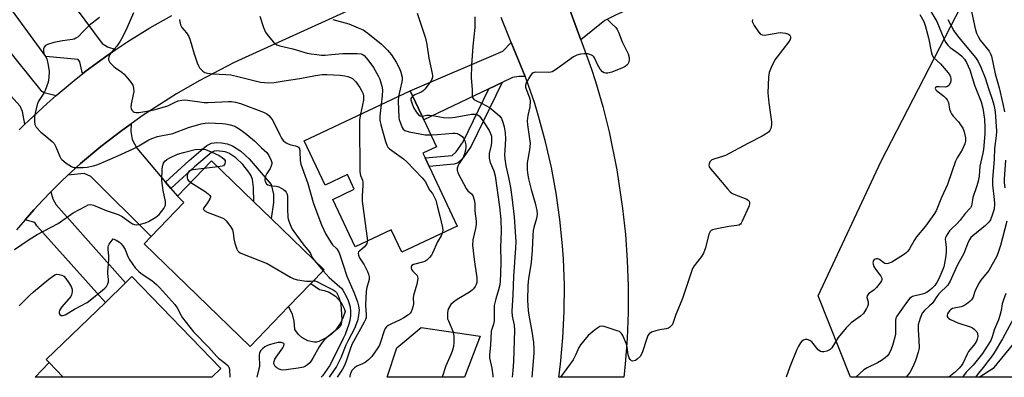
# Model space of a CAD drawing. Units: inches. Extents: x 1285760 to 1291760, y 481452 to 485453.
# Drawn here: x 1288657 to 1289025, y 481452 to 481586 of the extents above; entities that cross this region are included whole.
import ezdxf

# ---------------------------------------------------------------- set-up
doc = ezdxf.new("R2010")
doc.units = ezdxf.units.IN
doc.header["$MEASUREMENT"] = 0
for name, color, linetype in [('BLDG-Footprint', 5, 'Continuous'), ('CULTRL-Pad', 6, 'Continuous'), ('HYDRO-Stream Poly Centerlines', 142, 'Continuous'), ('HYDRO-Water Body', 4, 'Continuous'), ('NTRL-Trees', 3, 'Continuous'), ('TRANS-Driveway', 251, 'Continuous'), ('TRANS-Non Street Sidewalk', 7, 'Continuous'), ('TRANS-Road', 130, 'Continuous'), ('Undefined', 1, 'Continuous')]:
    doc.layers.add(name, color=color, linetype=linetype)

msp = doc.modelspace()

# ---------------------------------------------------------------- linework, layer by layer
at = {"layer": 'BLDG-Footprint'}
for points, elevation in [([(1288810.07, 481531.21), (1288820.56, 481508.92), (1288799.84, 481499.17), (1288795.87, 481507.6), (1288782.31, 481501.22), (1288773.97, 481518.95), (1288782.02, 481522.73), (1288779.45, 481528.19), (1288771.1, 481524.26), (1288763.31, 481540.82), (1288802.99, 481559.48), (1288808.05, 481548.73), (1288812.82, 481538.58), (1288807.73, 481536.19), (1288808.54, 481534.47)], 269.79), ([(1288757.48, 481478.89), (1288743.06, 481463.99), (1288703.4, 481502.38), (1288706.04, 481505.11), (1288718.35, 481517.83), (1288715.94, 481520.17), (1288728.66, 481533.32), (1288744.41, 481518.08), (1288750.9, 481511.79), (1288770.74, 481492.59), (1288765.82, 481487.5)], 275.98), ([(1288732.17, 481455.77), (1288728.76, 481452.47), (1288673.21, 481452.47), (1288667.87, 481457.98), (1288666.85, 481459.04), (1288688.94, 481480.45), (1288696.5, 481487.78), (1288698.9, 481490.1)], 279.3), ([(1288829.17, 481467.78), (1288823.3, 481452.46), (1288794.28, 481452.46), (1288797.89, 481463.46), (1288807.06, 481471.08)], 265.85)]:
    msp.add_lwpolyline(points, close=True, dxfattribs=dict(at, elevation=elevation))
at = {"layer": 'CULTRL-Pad'}
for points in [[(1288768.75, 481465.78), (1288767.93, 481465.51), (1288767.09, 481465.53), (1288764.63, 481466.07), (1288762.43, 481467.27), (1288761.18, 481468.41), (1288759.84, 481470.36), (1288759.5, 481473.42), (1288758.97, 481475.98), (1288757.48, 481478.89), (1288765.82, 481487.5), (1288768.98, 481485.29), (1288770.83, 481484.94), (1288772.59, 481484.28), (1288774.96, 481482.75), (1288776.29, 481481.42), (1288777.38, 481479.89), (1288778.2, 481478.19), (1288778.57, 481477.03), (1288777.94, 481474.89), (1288777.01, 481472.87), (1288775.1, 481470.14), (1288773.53, 481468.58), (1288771.74, 481467.25)], [(1288667.87, 481457.98), (1288673.21, 481452.47), (1288662.73, 481452.47)]]:
    msp.add_lwpolyline(points, close=True, dxfattribs=at)
at = {"layer": 'HYDRO-Stream Poly Centerlines'}
msp.add_polyline3d([(1289015.69, 481452.44, 0), (1289021.4, 481456.04, 0), (1289033.95, 481471.48, 0)], dxfattribs=at)
at = {"layer": 'HYDRO-Water Body'}
msp.add_polyline3d([(1289037.9, 481452.44, 0), (1289015.69, 481452.44, 0), (1289021.4, 481456.04, 0), (1289033.95, 481471.48, 0)], dxfattribs=at)
at = {"layer": 'NTRL-Trees'}
msp.add_lwpolyline([(1289065.67, 481452.44), (1288967.65, 481452.45), (1288955.5, 481482.83), (1288979.11, 481533.27), (1289010.98, 481595.1), (1289049.02, 481656.45)], dxfattribs=at)
at = {"layer": 'TRANS-Driveway'}
for points in [[(1288692.91, 481574.98), (1288689.51, 481572.61), (1288681.79, 481566.99), (1288680.43, 481565.92), (1288679.35, 481570.29), (1288678.73, 481571.22), (1288666.65, 481572.31), (1288651.78, 481592.6), (1288656.22, 481596.73), (1288650.34, 481604.84), (1288660.86, 481612.85), (1288668.26, 481603.47), (1288687.72, 481577.19), (1288689.73, 481575.95)], [(1288866.78, 481578.62), (1288860.95, 481594.64), (1288864.79, 481595.16), (1288867.35, 481595.73), (1288872.62, 481598.52), (1288905.31, 481613.39), (1288910.24, 481601.32), (1288879.97, 481587.88), (1288875.78, 481585.86)], [(1288650.81, 481577.05), (1288655.56, 481571.15), (1288664.79, 481559.68), (1288666.03, 481558.91), (1288670.6, 481557.76), (1288667.17, 481554.74), (1288660.15, 481548.25), (1288658.88, 481547.04), (1288657.98, 481551.78), (1288657.05, 481553.8), (1288638.87, 481573.9), (1288636.85, 481576.13), (1288636.12, 481576.93), (1288644.79, 481584.54)], [(1288845.99, 481564.86), (1288843.63, 481564.88), (1288841.22, 481564.46), (1288837.31, 481562.61), (1288832.41, 481560.28), (1288808.05, 481548.73), (1288802.99, 481559.48), (1288837.65, 481574.32), (1288840.76, 481577.59)], [(1288711.46, 481525.41), (1288713.48, 481523.04), (1288715.94, 481520.17), (1288718.35, 481517.83), (1288706.04, 481505.11), (1288683.49, 481527.44), (1288680.97, 481528.59), (1288674.96, 481528), (1288676.05, 481529.01), (1288679.7, 481532.32), (1288687.25, 481538.66), (1288695.07, 481544.64), (1288698.53, 481547.2), (1288698.48, 481544.33), (1288699.01, 481541.28), (1288700.69, 481538.03)], [(1288658.91, 481511.34), (1288662.17, 481514.99), (1288665.52, 481518.61), (1288668.54, 481521.73), (1288669.33, 481519.16), (1288670.59, 481516.85), (1288696.5, 481487.78), (1288688.94, 481480.45), (1288663.25, 481509.09), (1288662.62, 481510.24)]]:
    msp.add_lwpolyline(points, close=True, dxfattribs=at)
at = {"layer": 'TRANS-Non Street Sidewalk'}
for points in [[(1288832.41, 481560.28), (1288837.31, 481562.61), (1288825.7, 481538.77), (1288822.76, 481534.47), (1288820.61, 481532.49), (1288819.3, 481532.06), (1288810.07, 481531.21), (1288808.54, 481534.47), (1288818.6, 481535.4), (1288820.18, 481536.7), (1288822.76, 481540.47)], [(1288713.48, 481523.04), (1288711.46, 481525.41), (1288720.24, 481533.45), (1288724.62, 481537.2), (1288726.86, 481539.03), (1288728.61, 481539.98), (1288730.58, 481540.23), (1288732.42, 481540.09), (1288734.55, 481539.66), (1288736.51, 481538.97), (1288739.64, 481536.92), (1288742.68, 481534.06), (1288750.98, 481524.55), (1288751.86, 481520.72), (1288751.88, 481517.74), (1288750.9, 481511.79), (1288744.41, 481518.08), (1288744.36, 481523.44), (1288743.93, 481526.42), (1288743.43, 481527.71), (1288742.62, 481529.1), (1288740.38, 481531.95), (1288737.71, 481534.47), (1288735.13, 481536.16), (1288733.72, 481536.65), (1288730.66, 481537.1), (1288729.58, 481536.97), (1288728.61, 481536.43), (1288722.31, 481531.12)]]:
    msp.add_lwpolyline(points, close=True, dxfattribs=at)
at = {"layer": 'TRANS-Road'}
for points in [[(1288799.92, 481598.7), (1288737.17, 481570.05), (1288724.02, 481563.31), (1288715.49, 481558.39), (1288703.06, 481550.41), (1288698.53, 481547.2), (1288695.07, 481544.64), (1288687.25, 481538.66), (1288679.7, 481532.32), (1288676.05, 481529.01), (1288674.96, 481528), (1288672.44, 481525.64), (1288668.54, 481521.73), (1288665.52, 481518.61), (1288662.17, 481514.99), (1288658.91, 481511.34), (1288655.7, 481507.54)], [(1288860.95, 481594.64), (1288866.78, 481578.62), (1288870.77, 481567.65), (1288872.24, 481563.02), (1288874.95, 481553.67), (1288877.32, 481544.24), (1288880.24, 481529.95), (1288882.41, 481515.53), (1288883.42, 481505.86), (1288884.09, 481496.15), (1288884.42, 481486.44), (1288884.41, 481476.71), (1288884.05, 481466.99), (1288883.34, 481457.29), (1288882.8, 481452.45), (1288858.56, 481452.46), (1288859.21, 481457.35), (1288860.09, 481467.16), (1288860.56, 481477.01), (1288860.62, 481486.87), (1288860.26, 481496.72), (1288859.93, 481501.63), (1288858.95, 481511.44), (1288857.56, 481521.2), (1288855.77, 481530.89), (1288853.57, 481540.5), (1288850.97, 481550), (1288849.52, 481554.72), (1288846.32, 481564.04), (1288845.99, 481564.86), (1288840.76, 481577.59), (1288836.94, 481586.91)], [(1288656.68, 481544.95), (1288658.88, 481547.04), (1288660.15, 481548.25), (1288667.17, 481554.74), (1288670.6, 481557.76), (1288678.04, 481564.04), (1288680.43, 481565.92), (1288681.79, 481566.99), (1288689.51, 481572.61), (1288692.91, 481574.98), (1288697.39, 481577.99), (1288705.52, 481583), (1288713.83, 481587.68)]]:
    msp.add_lwpolyline(points, dxfattribs=at)
at = {"layer": 'Undefined'}
for p, q in [((1288731.01, 481531.05, 276), (1288725.92, 481530.48, 276)), ((1288766.98, 481496.23, 274), (1288770.39, 481492.22, 274))]:
    msp.add_line(p, q, dxfattribs=at)
for points, elevation in [([(1288686.71, 481586.9), (1288682.87, 481583.87), (1288680.71, 481581.83), (1288678.72, 481579.73), (1288677.9, 481579.15), (1288677.24, 481578.85), (1288676.68, 481578.72), (1288672.87, 481578.26), (1288669.68, 481577.63), (1288667.26, 481576.85), (1288666.56, 481576.42), (1288666.07, 481575.85), (1288665.79, 481575.17), (1288665.76, 481574.15), (1288666.05, 481573.25), (1288666.99, 481571.46), (1288667.46, 481569.75), (1288667.92, 481566.82), (1288667.85, 481564.52), (1288667.5, 481562.79), (1288666.48, 481559.69), (1288665.92, 481558.65), (1288663.96, 481555.68), (1288663.4, 481554.38), (1288662.67, 481551.21), (1288662.42, 481549.75), (1288662.41, 481548.02), (1288662.58, 481546.92), (1288662.79, 481546.43), (1288663.1, 481545.98), (1288664.85, 481544.11), (1288665.9, 481543.13), (1288669, 481540.61), (1288669.77, 481539.8), (1288670.43, 481538.56), (1288671.9, 481534.91), (1288672.26, 481534.24), (1288672.6, 481533.82), (1288674.22, 481532.52), (1288676.22, 481531.23), (1288676.75, 481531.01), (1288677.28, 481530.89), (1288678.69, 481530.8), (1288680.68, 481530.85), (1288682.17, 481531.02), (1288684.48, 481531.5), (1288686.15, 481531.99), (1288693.55, 481535.17), (1288699.33, 481537.85), (1288701.41, 481538.95), (1288705.23, 481541.21), (1288706.28, 481541.73), (1288708.49, 481542.42), (1288714.15, 481543.58), (1288720.04, 481545.76), (1288724.83, 481547.12), (1288726.23, 481547.43), (1288727.56, 481547.57), (1288732.71, 481547.34), (1288733.85, 481547.18), (1288735.56, 481546.78), (1288736.96, 481546.37), (1288737.75, 481546.04), (1288739, 481545.33), (1288740.2, 481544.47), (1288741.82, 481543.21), (1288744.66, 481540.81), (1288745.71, 481539.85), (1288747.3, 481538.18), (1288749.28, 481536.52), (1288750.12, 481535.36), (1288751.01, 481533.51), (1288751.19, 481532.7), (1288751.16, 481532.19), (1288750.96, 481531.43), (1288750.53, 481530.44), (1288749.27, 481528.57), (1288748.77, 481527.6), (1288748.52, 481526.62), (1288748.53, 481526.14), (1288748.67, 481525.66), (1288749.19, 481524.8), (1288749.75, 481524.32), (1288750.45, 481524.09), (1288752.77, 481523.86), (1288753.8, 481523.58), (1288755.56, 481522.64), (1288756.21, 481522.11), (1288756.55, 481521.66), (1288756.89, 481520.89), (1288757.02, 481520.05), (1288757.03, 481515.44), (1288757.22, 481512.2), (1288757.57, 481510.8), (1288758.26, 481508.89), (1288758.77, 481507.85), (1288759.43, 481506.87), (1288762.82, 481502.38), (1288765.22, 481499.43), (1288765.66, 481498.71), (1288766.31, 481497.2), (1288766.98, 481496.23)], 274), ([(1288699.48, 481588.62), (1288697, 481582.95), (1288695.49, 481579.83), (1288694.53, 481578.05), (1288693.19, 481576.16), (1288691.23, 481573.96), (1288690.57, 481573.06), (1288690.18, 481572.09), (1288690.11, 481571.59), (1288690.15, 481571.11), (1288690.35, 481570.62), (1288690.67, 481570.16), (1288692.07, 481568.66), (1288692.75, 481568.12), (1288695.1, 481566.51), (1288695.96, 481565.74), (1288698.42, 481562.79), (1288699.2, 481561.58), (1288699.51, 481560.47), (1288699.56, 481559.31), (1288699.37, 481558.13), (1288698.56, 481554.58), (1288698.45, 481553.43), (1288698.53, 481552.91), (1288698.82, 481552.26), (1288699.29, 481551.74), (1288699.69, 481551.54), (1288700.39, 481551.42), (1288701.43, 481551.47), (1288705.89, 481552.16), (1288707.52, 481552.48), (1288712.3, 481553.88), (1288715.01, 481555.24), (1288716.2, 481555.72), (1288717.51, 481556.06), (1288718.47, 481556.15), (1288719.65, 481556.05), (1288724.28, 481555.35), (1288725.91, 481555.19), (1288727.34, 481555.19), (1288734.98, 481555.55), (1288736.16, 481555.52), (1288737.57, 481555.32), (1288739.5, 481554.77), (1288748.1, 481551.56), (1288749.29, 481550.97), (1288750.13, 481550.23), (1288750.88, 481549.37), (1288751.53, 481548.44), (1288754.14, 481543.09), (1288754.85, 481541.82), (1288755.5, 481540.93), (1288756.3, 481540.24), (1288757.28, 481539.74), (1288758.33, 481539.36), (1288760.05, 481538.96), (1288760.82, 481538.68), (1288761.18, 481538.41), (1288761.49, 481537.91), (1288761.68, 481536.86), (1288761.77, 481533.41), (1288762.01, 481532.1), (1288764.69, 481524.86), (1288766.71, 481517.77), (1288767.63, 481515.01), (1288769.82, 481509.37), (1288771.43, 481505.96), (1288773.4, 481502.66), (1288773.95, 481502), (1288775.5, 481500.42), (1288776.35, 481498.92), (1288777.92, 481494.5), (1288779.25, 481490.18), (1288781.89, 481484.2), (1288783.22, 481480.6), (1288783.64, 481479.17), (1288783.83, 481477.54), (1288783.65, 481475.55), (1288783.25, 481473.59), (1288782.76, 481472.24), (1288782.06, 481470.67), (1288779.85, 481466.44), (1288778.88, 481464.41), (1288776.95, 481459.71), (1288776.03, 481457.72), (1288775.35, 481456.52), (1288773.12, 481453.27), (1288772.6, 481452.47)], 272), ([(1288746.69, 481587.37), (1288748.05, 481583.21), (1288748.84, 481581.43), (1288749.88, 481580.01), (1288751.8, 481577.75), (1288752.42, 481577.15), (1288753.12, 481576.7), (1288754.14, 481576.31), (1288759.11, 481575.19), (1288764.47, 481573.64), (1288765.92, 481573.32), (1288767.98, 481573.04), (1288769.74, 481572.88), (1288771.2, 481572.89), (1288773.53, 481573.03), (1288777.58, 481573.5), (1288783.17, 481573.47), (1288784.59, 481573.3), (1288785.3, 481572.99), (1288785.74, 481572.67), (1288787.09, 481571.11), (1288789.22, 481568.24), (1288791, 481565.16), (1288791.59, 481563.81), (1288792.33, 481561.25), (1288792.53, 481559.84), (1288792.48, 481557.64), (1288792.08, 481554.35)], 268), ([(1288805.59, 481588.54), (1288808.7, 481579.2), (1288809.2, 481576.8), (1288809.96, 481571.72), (1288811.2, 481565.97), (1288811.27, 481565.11), (1288811.23, 481564.63), (1288811.07, 481563.92), (1288810.86, 481563.44), (1288810.07, 481562.24), (1288808.43, 481560.18), (1288807.65, 481559.44), (1288807.01, 481559), (1288804.72, 481557.98), (1288803.91, 481557.53)], 264), ([(1288827.17, 481587.19), (1288827.07, 481583.23), (1288826.36, 481576.16), (1288825.84, 481569.16), (1288825.74, 481564.4), (1288826.17, 481560.02), (1288826.09, 481557.83), (1288826.15, 481557.3), (1288826.45, 481556.6), (1288826.79, 481556.23), (1288827.47, 481555.84), (1288829.81, 481554.82), (1288832.56, 481553.24), (1288834.57, 481551.71), (1288836.41, 481550), (1288837.07, 481549.11), (1288837.61, 481547.76), (1288838.07, 481546.03), (1288838.43, 481543.76), (1288838.61, 481541.59), (1288838.3, 481537.36), (1288838.26, 481535.59), (1288838.33, 481534.12), (1288838.72, 481531.49), (1288839.74, 481527.07), (1288840.44, 481523.42), (1288841.01, 481519.73), (1288841.8, 481512.39), (1288842.4, 481503.06), (1288842.36, 481500.85), (1288841.64, 481490.14), (1288841.36, 481483.21), (1288840.95, 481477.13), (1288841.05, 481475.34), (1288841.81, 481471.86), (1288841.97, 481470.02), (1288841.58, 481458.3), (1288841.32, 481454.96), (1288841.04, 481452.46)], 262), ([(1288716.62, 481586.12), (1288716.77, 481585.28), (1288717.08, 481584.18), (1288717.59, 481583.16), (1288719.27, 481581.18), (1288720.1, 481579.77), (1288720.6, 481578.39), (1288722.14, 481573.31), (1288723.28, 481569.94), (1288723.84, 481568.58), (1288724.15, 481568.09), (1288724.73, 481567.44), (1288725.38, 481566.85), (1288726.1, 481566.38), (1288727.18, 481566.06), (1288728.89, 481565.83), (1288733.96, 481565.63), (1288735.87, 481565.44), (1288738.95, 481564.77), (1288747.01, 481562.81), (1288748.42, 481562.59), (1288749.81, 481562.5), (1288752.01, 481562.68), (1288755.81, 481563.3), (1288761.72, 481564.11), (1288767.53, 481565.25), (1288770.06, 481565.59), (1288771.81, 481565.63), (1288776.81, 481565.33), (1288778.54, 481565.15), (1288779.62, 481564.92), (1288780.62, 481564.54), (1288781.31, 481564.14), (1288782.58, 481562.9), (1288783.3, 481561.95), (1288784.09, 481560.7), (1288784.83, 481559.43), (1288785.3, 481558.41), (1288785.51, 481557.46), (1288785.46, 481556.01), (1288784.39, 481550.74)], 270), ([(1288774.06, 481586.18), (1288779.97, 481584.5), (1288783.51, 481583.1), (1288785.37, 481582.26), (1288787.07, 481581.06), (1288792.23, 481576.97), (1288794.46, 481574.72), (1288795.91, 481572.93), (1288797.65, 481570.19), (1288798.94, 481567.84), (1288799.45, 481566.49), (1288799.89, 481564.57), (1288799.96, 481563.74), (1288799.85, 481562.91), (1288798.52, 481557.38)], 266), ([(1288876.69, 481586.21), (1288878.34, 481584.5), (1288879.83, 481583.17), (1288880.4, 481582.49), (1288880.91, 481581.45), (1288882.27, 481577.84), (1288884.41, 481573.3), (1288884.82, 481572), (1288884.88, 481570.95), (1288884.58, 481569.92), (1288884.32, 481569.46), (1288883.98, 481569.08), (1288883.31, 481568.63), (1288882.32, 481568.14), (1288878.32, 481566.45), (1288876.9, 481566.16), (1288876.06, 481566.13), (1288875.53, 481566.21), (1288874.89, 481566.58), (1288874.04, 481567.63), (1288873, 481569.32), (1288871.86, 481571.84), (1288871.58, 481572.27), (1288871.21, 481572.63), (1288870.51, 481573), (1288869.44, 481573.3), (1288868.03, 481573.35), (1288866.62, 481573.21), (1288865.29, 481572.8), (1288864.02, 481572.16), (1288857.29, 481567.33), (1288856.05, 481566.61), (1288855.52, 481566.45), (1288854.71, 481566.38), (1288849.88, 481566.48), (1288849.35, 481566.41), (1288848.88, 481566.25), (1288848.48, 481565.92), (1288847.97, 481565.26), (1288846.37, 481562.46), (1288846.09, 481561.68), (1288846.1, 481560.92), (1288846.33, 481560.16), (1288847.47, 481557.29), (1288847.69, 481556.48), (1288847.78, 481555.63), (1288847.64, 481553.55), (1288846.93, 481550.24), (1288846.75, 481548.28), (1288846.79, 481546.85), (1288847.62, 481541.6), (1288847.76, 481539.83), (1288847.62, 481537.49), (1288846.73, 481532.54), (1288846.67, 481531.15), (1288846.73, 481529.92), (1288846.95, 481528.01), (1288847.19, 481526.62), (1288848.22, 481522.62), (1288849.72, 481517.57), (1288850.26, 481514.82), (1288850.4, 481513.44), (1288850.19, 481511.82), (1288849.23, 481508.46), (1288848.99, 481507.32), (1288848.83, 481505.56), (1288848.57, 481499.91), (1288848.18, 481495.36), (1288847.85, 481492.92), (1288847.2, 481489.41), (1288846.96, 481486.79), (1288846.88, 481481.2), (1288847.04, 481477.43), (1288847.28, 481475.64), (1288848.45, 481469.58), (1288849.03, 481465.38), (1288849.22, 481462.91), (1288849.2, 481461.56), (1288848.98, 481458.34), (1288848.42, 481452.46)], 260), ([(1288930.93, 481586.22), (1288930.9, 481585.46), (1288931.16, 481584.7), (1288931.59, 481583.97), (1288933.24, 481581.56), (1288933.96, 481580.73), (1288934.61, 481580.38), (1288935.4, 481580.35), (1288940.56, 481581.18), (1288941.44, 481581.27), (1288942.28, 481581.24), (1288943.37, 481581.07), (1288944.37, 481580.75), (1288944.9, 481580.33), (1288945.18, 481579.77), (1288945.16, 481579.27), (1288945.01, 481578.75), (1288944.48, 481577.71), (1288940.19, 481572.28), (1288939.32, 481571.07), (1288937.92, 481568.24), (1288937.21, 481566.37), (1288936.99, 481564.64), (1288936.74, 481558.74), (1288937.12, 481555.03), (1288938.09, 481547.96), (1288938.07, 481546.81), (1288937.8, 481545.43), (1288937.47, 481544.69), (1288936.94, 481544.1), (1288935.82, 481543.26), (1288934.6, 481542.51), (1288929.22, 481539.86), (1288920.86, 481535.4), (1288919.76, 481534.95), (1288916.88, 481534.08), (1288915.79, 481533.66), (1288915.35, 481533.34), (1288915.05, 481532.96), (1288914.77, 481532.26), (1288914.69, 481531.77), (1288914.79, 481531.08), (1288915.33, 481530.19), (1288917.65, 481527.6), (1288921.63, 481522.89), (1288922.62, 481521.82), (1288923.27, 481521.3), (1288923.98, 481520.92), (1288928.79, 481519), (1288929.45, 481518.58), (1288929.73, 481518.21), (1288929.87, 481517.78), (1288929.89, 481517.32), (1288929.7, 481516.51), (1288927.15, 481510.84), (1288926.74, 481510.1), (1288926.42, 481509.67), (1288925.81, 481509.28), (1288925.09, 481509.13), (1288922.11, 481508.84), (1288917.59, 481507.95), (1288915.95, 481507.52), (1288915.49, 481507.28), (1288915.13, 481506.94), (1288914.69, 481505.96), (1288913.38, 481500.85), (1288912.64, 481498.78), (1288911.91, 481497.56), (1288909.09, 481494.07), (1288908.52, 481493.05), (1288904.77, 481481.92), (1288903.97, 481479.8), (1288902.27, 481475.96), (1288901.43, 481473.24), (1288900.99, 481472.23), (1288900.34, 481471.4), (1288899.94, 481471.06), (1288899.5, 481470.81), (1288898.73, 481470.58), (1288896.25, 481470.15), (1288894.84, 481469.8), (1288893.2, 481469.25), (1288892.28, 481468.7), (1288891.83, 481468.03), (1288891.4, 481466.96), (1288889.75, 481461.53), (1288888.91, 481460.24), (1288887.88, 481459.22), (1288887.17, 481458.76), (1288886.15, 481458.48), (1288885.7, 481458.55), (1288885.22, 481459.03), (1288884.86, 481459.75), (1288884.5, 481460.83), (1288884.13, 481463.67), (1288883.85, 481464.77), (1288882.42, 481468.03), (1288881.99, 481468.77), (1288881.63, 481469.19), (1288881.17, 481469.5), (1288880.38, 481469.86), (1288875.54, 481471.48), (1288874.7, 481471.59), (1288873.83, 481471.38), (1288873.1, 481470.95), (1288871.7, 481469.9), (1288869.46, 481468.02), (1288866.6, 481464.57), (1288865.99, 481463.56), (1288864.9, 481460.93), (1288863.89, 481458.95), (1288859.16, 481452.46)], 258), ([(1288798.52, 481557.38), (1288798.45, 481555.66), (1288798.65, 481549.58), (1288798.82, 481548.74), (1288799.27, 481547.38), (1288799.9, 481545.8), (1288800.32, 481545.13), (1288800.95, 481544.68), (1288802.62, 481544.23), (1288808.5, 481543.11), (1288809.38, 481543.03), (1288810.72, 481543.04)], 266), ([(1288803.91, 481557.53), (1288803.4, 481557.02), (1288803.24, 481556.61), (1288803.22, 481556.14), (1288803.5, 481555.03), (1288804.17, 481553.34), (1288805.18, 481551.62), (1288806.03, 481550.56), (1288806.66, 481550.16), (1288807.41, 481550.08)], 264), ([(1288792.08, 481554.35), (1288791.55, 481549.99), (1288791.55, 481548.55), (1288791.95, 481546.83), (1288793.72, 481540.53), (1288794.19, 481539.15), (1288794.63, 481538.44), (1288795.24, 481537.86), (1288800.4, 481534.08), (1288801.75, 481532.98), (1288807.41, 481527.03), (1288808.7, 481525.46), (1288810.08, 481522.61), (1288810.39, 481522.14), (1288811.26, 481521.15), (1288811.72, 481520.45), (1288812.5, 481518.64), (1288813.11, 481515.98), (1288814.02, 481512.72), (1288815.01, 481508.42), (1288815.14, 481507.28), (1288814.94, 481506.27)], 268), ([(1288784.39, 481550.74), (1288784.01, 481548.66), (1288783.93, 481547.47), (1288784.11, 481529.25), (1288784.33, 481527.87), (1288785.08, 481526.13), (1288785.25, 481525.37), (1288785.25, 481524.22), (1288784.95, 481520.11), (1288784.98, 481518.21), (1288786.92, 481503.39)], 270), ([(1288807.41, 481550.08), (1288809.12, 481550.41), (1288810.11, 481550.47), (1288811.29, 481550.33), (1288815.41, 481549.54), (1288817.75, 481549.45), (1288819.81, 481549.67), (1288825.88, 481550.73), (1288827, 481550.81), (1288827.52, 481550.76), (1288828.14, 481550.54), (1288828.68, 481550.15), (1288829.22, 481549.55), (1288830.58, 481547.58), (1288832.48, 481544.63), (1288832.98, 481543.59), (1288833.31, 481542.51), (1288833.4, 481541.43), (1288833.35, 481540.33), (1288833.19, 481539.2), (1288832.51, 481536.04), (1288832.45, 481535.19), (1288832.5, 481534.37), (1288832.83, 481532.76), (1288834.23, 481529.63), (1288834.74, 481527.74), (1288836.35, 481516.19), (1288836.87, 481511.46), (1288836.98, 481506.95), (1288836.72, 481501.05), (1288836.89, 481495.68), (1288836.78, 481491.06), (1288836.64, 481488.47), (1288836.45, 481487.04), (1288836.03, 481485.08), (1288835.02, 481481.8), (1288834.41, 481479.27), (1288834.3, 481477.83), (1288834.4, 481474.31), (1288834.36, 481473.55), (1288834.12, 481472.25), (1288833.47, 481470.42), (1288833.26, 481469.62), (1288833.03, 481464.42), (1288832.61, 481460.78), (1288832.66, 481459.68), (1288833.48, 481455.85), (1288833.81, 481453.11), (1288833.82, 481452.46)], 264), ([(1288810.72, 481543.04), (1288813.1, 481543.17), (1288818.85, 481543.69), (1288819.71, 481543.68), (1288820.54, 481543.53), (1288821.51, 481543.08), (1288822.37, 481542.46), (1288822.89, 481541.85), (1288823.34, 481540.78), (1288823.7, 481539.35), (1288823.75, 481538.49), (1288823.6, 481537.37), (1288823.26, 481535.98), (1288822.89, 481534.91), (1288822.49, 481534.18), (1288821.24, 481532.3), (1288820.74, 481531.35), (1288820.5, 481530.63), (1288820.47, 481529.9), (1288820.94, 481528.61), (1288823.85, 481522.99), (1288824.53, 481522.18), (1288825.9, 481520.98), (1288826.34, 481520.34), (1288826.89, 481518.79), (1288827.15, 481517.42), (1288827.14, 481514.51), (1288827.56, 481510.85), (1288827.61, 481509.71), (1288827.36, 481508.09), (1288826.37, 481503.84), (1288826.28, 481501.87), (1288826.85, 481496.41), (1288827.87, 481489.63), (1288827.92, 481488.75), (1288827.82, 481487.92), (1288827.61, 481487.12), (1288827.26, 481486.39), (1288826.63, 481485.53), (1288826.08, 481484.95), (1288825.12, 481484.26), (1288820.51, 481481.52), (1288819.09, 481480.58), (1288818.13, 481479.59), (1288817.25, 481478.19), (1288816.98, 481477.42), (1288816.87, 481476.58), (1288816.86, 481475.15), (1288816.96, 481474.31), (1288817.23, 481473.48), (1288818.58, 481470.5), (1288819, 481469.3)], 266), ([(1288654.99, 481500.23), (1288660.39, 481503.9), (1288663.39, 481505.77), (1288671.26, 481509.91), (1288676.84, 481513.95), (1288681.6, 481516.44), (1288682.56, 481516.85), (1288683.35, 481516.97), (1288684.46, 481516.81), (1288689.3, 481514.74), (1288693.7, 481513.33), (1288695.2, 481512.53), (1288698.32, 481510.27), (1288699.09, 481509.85), (1288699.88, 481509.53), (1288700.69, 481509.44), (1288702.07, 481509.64), (1288704, 481510.12), (1288705.06, 481510.61), (1288707.86, 481512.34), (1288709.02, 481513.26), (1288709.95, 481514.37), (1288710.81, 481515.55), (1288711.22, 481516.3), (1288711.38, 481516.8), (1288711.44, 481517.32), (1288711.41, 481518.12), (1288710.51, 481522.25), (1288710, 481526.01), (1288710.21, 481530.3), (1288710.41, 481531.71), (1288710.67, 481532.5), (1288711.12, 481533.18), (1288711.95, 481533.88), (1288713.25, 481534.57), (1288715.94, 481535.79), (1288718.17, 481536.52), (1288722.5, 481537.59), (1288724.73, 481537.76), (1288725.56, 481537.71), (1288726.38, 481537.52), (1288728.55, 481536.65), (1288731.49, 481535.31), (1288732.67, 481534.61), (1288733.42, 481533.93), (1288733.73, 481533.35), (1288733.8, 481532.91), (1288733.66, 481532.22), (1288733.43, 481531.81), (1288733.07, 481531.5), (1288732.57, 481531.31), (1288731.01, 481531.05)], 276), ([(1288725.92, 481530.48), (1288721.54, 481529.98), (1288720.73, 481529.72), (1288720.16, 481529.31), (1288719.87, 481528.95), (1288719.61, 481528.33), (1288719.53, 481527.85), (1288719.56, 481527.04), (1288719.69, 481526.53), (1288719.95, 481526.09), (1288720.88, 481525.28)], 276), ([(1288720.88, 481525.28), (1288726.26, 481521.83), (1288727.44, 481520.98), (1288728.01, 481520.43), (1288728.21, 481520.02), (1288728.22, 481519.81), (1288728, 481519.1), (1288727.1, 481517.62), (1288725.72, 481515.82), (1288725.53, 481515.43), (1288725.59, 481515.1), (1288726.08, 481514.69), (1288727.06, 481514.21), (1288732.62, 481512.09), (1288733.36, 481511.67), (1288734.17, 481510.87), (1288735.77, 481508.78), (1288736.5, 481507.55), (1288736.79, 481506.49), (1288737, 481504.24), (1288737.38, 481502.51), (1288738.09, 481500.28), (1288738.35, 481499.8), (1288738.71, 481499.41), (1288739.41, 481498.98), (1288740.2, 481498.63), (1288749.48, 481494.94), (1288758.13, 481489.9), (1288759.43, 481489.24), (1288760.8, 481488.87), (1288764.2, 481488.42), (1288765.62, 481488.34), (1288766.72, 481488.43)], 276), ([(1288814.94, 481506.27), (1288814.5, 481505.35), (1288813.21, 481503.04), (1288811.35, 481498.82), (1288810.9, 481498.09), (1288810.17, 481497.21), (1288809.14, 481496.22), (1288808.42, 481495.78), (1288807.61, 481495.48), (1288804.2, 481494.57), (1288803.55, 481494.18), (1288803.3, 481493.81), (1288803.25, 481493.39), (1288803.46, 481492.71), (1288803.92, 481492.07), (1288805.19, 481490.9), (1288805.54, 481490.49), (1288805.73, 481490.02), (1288805.77, 481489.5), (1288805.69, 481488.66), (1288805.4, 481487.22), (1288804.18, 481483.02), (1288804.11, 481482.19), (1288804.16, 481480.01), (1288804.06, 481479.19), (1288803.71, 481477.84), (1288803.26, 481476.86), (1288802.92, 481476.42), (1288802.27, 481475.83), (1288800.57, 481474.61), (1288799.24, 481473.92), (1288795.71, 481472.32), (1288794.75, 481471.78), (1288794.11, 481471.29), (1288793.58, 481470.62), (1288793.2, 481469.83), (1288791.86, 481465.58), (1288791.42, 481464.48), (1288790.8, 481463.43), (1288788.54, 481460.26), (1288787.39, 481459.02), (1288786.1, 481457.95), (1288785.11, 481457.43), (1288783.03, 481456.54), (1288782.08, 481455.98), (1288781.27, 481455.05), (1288780.68, 481454.03), (1288780.36, 481452.9), (1288780.33, 481452.46)], 268), ([(1288656.65, 481479.18), (1288660.56, 481483.05), (1288662.04, 481484.4), (1288667.85, 481489.16), (1288669.18, 481490.16), (1288670.09, 481490.73), (1288670.81, 481490.96), (1288671.61, 481490.92), (1288672.68, 481490.6), (1288673.38, 481490.18), (1288674.13, 481489.38), (1288675.29, 481487.8), (1288676.12, 481486.32), (1288676.49, 481485.3), (1288676.53, 481484.54), (1288676.43, 481483.77), (1288676.29, 481483.28), (1288676, 481482.69), (1288675.31, 481481.75), (1288672.59, 481478.59), (1288671.78, 481477.4), (1288671.63, 481476.94), (1288671.65, 481476.33), (1288671.88, 481475.95), (1288672.45, 481475.57), (1288673.13, 481475.56), (1288673.86, 481475.84), (1288677.34, 481477.95), (1288682.08, 481480.38), (1288683.28, 481481.22), (1288687.9, 481484.95), (1288688.78, 481485.74), (1288689.33, 481486.39), (1288689.86, 481487.37), (1288690.12, 481488.15), (1288690.16, 481488.97), (1288689.83, 481491.22), (1288689.86, 481492.09), (1288690.17, 481494.72), (1288690.24, 481496.49), (1288690.2, 481497.67), (1288689.93, 481500.31), (1288689.94, 481501.16), (1288690.07, 481501.68), (1288690.33, 481502.21), (1288691.83, 481504.22), (1288693.02, 481503.66), (1288694.23, 481502.89), (1288694.87, 481502.29), (1288695.43, 481501.61), (1288696.32, 481500.25), (1288697.36, 481497.64), (1288697.9, 481496.58), (1288699.18, 481494.57), (1288700.1, 481493.41), (1288701.33, 481492.16), (1288702.39, 481491.24), (1288706.33, 481488.61), (1288708.06, 481487.06), (1288709.29, 481485.82), (1288714.93, 481479.65), (1288715.78, 481478.39), (1288717.23, 481475.56), (1288717.78, 481474.65), (1288721.96, 481469.45), (1288727.67, 481463.55), (1288730.63, 481460.19), (1288731.28, 481459.6), (1288733.82, 481457.65), (1288734.86, 481456.68), (1288735.17, 481456.23), (1288735.4, 481455.44), (1288735.55, 481452.47)], 278), ([(1288786.92, 481503.39), (1288786.77, 481502.48), (1288786.41, 481501.82), (1288785.86, 481501.23), (1288783.93, 481499.64), (1288783.67, 481499.27), (1288783.55, 481498.85), (1288783.64, 481498.12), (1288784.04, 481497.11), (1288785.67, 481494.44), (1288787, 481491.98), (1288787.38, 481490.96), (1288787.6, 481489.98), (1288787.55, 481489.01), (1288786.71, 481486.03), (1288786.49, 481484.63), (1288786.29, 481479.35), (1288786.49, 481475.73), (1288786.43, 481474.67), (1288786.25, 481473.99), (1288785.79, 481472.99), (1288781.18, 481464.74), (1288780.32, 481462.55), (1288778.95, 481458.41), (1288778.34, 481456.8), (1288777.64, 481455.52), (1288775.63, 481452.47)], 270), ([(1288770.39, 481492.22), (1288772.59, 481489.72), (1288776.68, 481486.28), (1288777.29, 481485.69), (1288777.8, 481485.02), (1288778.91, 481482.95), (1288779.72, 481481.1), (1288780.46, 481478.73), (1288780.67, 481477.07), (1288780.68, 481475.38), (1288780.39, 481473.65), (1288780, 481472.24), (1288778.6, 481468.45), (1288777.93, 481466.92), (1288774.06, 481459.07), (1288772.71, 481456.68), (1288770.09, 481452.99), (1288769.66, 481452.47)], 274), ([(1288766.72, 481488.43), (1288767.44, 481488.43), (1288768.25, 481488.14), (1288770.4, 481486.95), (1288774.18, 481485.15), (1288774.89, 481484.66), (1288775.33, 481484.17), (1288775.63, 481483.67), (1288776.08, 481482.58), (1288776.82, 481480.43), (1288777.04, 481479.5), (1288777.17, 481478.05), (1288777.32, 481473.94), (1288777.31, 481473.07), (1288777.19, 481472.29), (1288776.8, 481471.48), (1288776.27, 481470.89), (1288773.05, 481468.36), (1288771.5, 481467.05), (1288770.69, 481466.25), (1288769.65, 481464.96), (1288768.86, 481463.81), (1288766.58, 481459.62), (1288765.9, 481458.53), (1288765.36, 481457.89), (1288764.49, 481457.1), (1288763.79, 481456.57), (1288763.02, 481456.19), (1288760.99, 481455.81), (1288756.5, 481455.23), (1288755.32, 481455.16), (1288754.74, 481455.21), (1288753.98, 481455.48), (1288753.04, 481456.02), (1288752.44, 481456.53), (1288752.16, 481456.94), (1288752, 481457.41), (1288751.94, 481457.89), (1288752.02, 481458.4), (1288752.37, 481459.19), (1288752.83, 481459.96), (1288755.3, 481463.43), (1288755.73, 481464.14), (1288755.85, 481464.76), (1288755.68, 481465.02), (1288755.38, 481465.22), (1288754.67, 481465.4), (1288753.58, 481465.39), (1288752.13, 481465.08), (1288750.14, 481464.51), (1288749.32, 481464.19), (1288748.58, 481463.77), (1288747.66, 481463.09), (1288747.07, 481462.5), (1288746.58, 481461.55), (1288746.41, 481460.75), (1288746.53, 481456.42), (1288746.39, 481455.54), (1288745.63, 481452.47)], 276), ([(1288819, 481469.3), (1288819.23, 481467.72), (1288819.29, 481465.43), (1288819.1, 481463.99), (1288818.77, 481462.56), (1288818.29, 481461.19), (1288816.33, 481456.69), (1288814.88, 481452.46)], 266)]:
    msp.add_lwpolyline(points, dxfattribs=dict(at, elevation=elevation))
for points in [[(1288993.57, 481588.09, 256), (1288995, 481585.39, 256), (1288995.58, 481583.95, 256), (1288996.82, 481579.36, 256), (1288997.74, 481574.21, 256), (1288998.12, 481572.84, 256), (1288998.72, 481571.91, 256), (1289001.26, 481569.64, 256), (1289004.18, 481566.29, 256), (1289004.81, 481565.32, 256), (1289005, 481564.8, 256), (1289005.16, 481563.98, 256), (1289005.15, 481563.15, 256), (1289004.93, 481562.41, 256), (1289004.42, 481561.53, 256), (1289003.9, 481561.07, 256), (1289003.15, 481560.9, 256), (1289000.82, 481561.03, 256), (1288999.83, 481560.98, 256), (1288999.35, 481560.76, 256), (1288999.3, 481560.33, 256), (1288999.52, 481559.94, 256), (1288999.87, 481559.55, 256), (1289002.49, 481557.5, 256), (1289003.31, 481556.75, 256), (1289003.82, 481556.13, 256), (1289004.07, 481555.66, 256), (1289004.23, 481555.13, 256), (1289004.63, 481552.71, 256), (1289005, 481551.67, 256), (1289005.36, 481550.93, 256), (1289006.03, 481550.04, 256), (1289007.98, 481547.91, 256), (1289009.04, 481546.49, 256), (1289009.65, 481545.5, 256), (1289010.15, 481544.16, 256), (1289010.63, 481541.92, 256), (1289010.65, 481540.78, 256), (1289010.42, 481539.67, 256), (1289009.38, 481537.41, 256), (1289007.53, 481534.45, 256), (1289006.9, 481533.26, 256), (1289005.6, 481529.64, 256), (1289003.91, 481524.49, 256), (1289001.7, 481519.68, 256), (1288999.68, 481514.68, 256), (1288998.8, 481513.28, 256), (1288995.64, 481508.97, 256), (1288992.36, 481504.98, 256), (1288991.41, 481503.53, 256), (1288989.69, 481500.51, 256), (1288989.06, 481499.56, 256), (1288988.48, 481498.97, 256), (1288987.82, 481498.48, 256), (1288984.06, 481496.04, 256), (1288983.06, 481495.51, 256), (1288981.76, 481495.01, 256), (1288981, 481494.89, 256), (1288980.51, 481494.98, 256), (1288980.04, 481495.24, 256), (1288978.41, 481496.47, 256), (1288977.7, 481496.74, 256), (1288977.25, 481496.75, 256), (1288976.83, 481496.65, 256), (1288976.48, 481496.42, 256), (1288976.22, 481496.08, 256), (1288976.06, 481495.68, 256), (1288976.02, 481495.21, 256), (1288976.11, 481494.69, 256), (1288976.39, 481493.9, 256), (1288976.98, 481492.87, 256), (1288978.98, 481490.21, 256), (1288979.32, 481489.47, 256), (1288979.34, 481488.97, 256), (1288979.18, 481488.49, 256), (1288978.75, 481487.79, 256), (1288977.29, 481485.97, 256), (1288976.46, 481485.17, 256), (1288974.39, 481483.64, 256), (1288973.8, 481482.92, 256), (1288973.74, 481482.3, 256), (1288974.21, 481480.67, 256), (1288974.28, 481480.2, 256), (1288974.25, 481479.7, 256), (1288974, 481478.95, 256), (1288973.63, 481478.2, 256), (1288972.45, 481476.29, 256), (1288971.4, 481475.3, 256), (1288967.93, 481472.84, 256), (1288965.94, 481470.94, 256), (1288962.97, 481467.34, 256), (1288960.58, 481463.41, 256), (1288960.03, 481462.83, 256), (1288959.55, 481462.55, 256), (1288958.76, 481462.24, 256), (1288957.65, 481461.96, 256), (1288956.85, 481461.92, 256), (1288956.38, 481462.07, 256), (1288955.56, 481462.76, 256), (1288953.14, 481465.65, 256), (1288952.46, 481466.13, 256), (1288951.44, 481466.52, 256), (1288950.68, 481466.56, 256), (1288950.01, 481466.34, 256), (1288949.41, 481465.91, 256), (1288948.9, 481465.29, 256), (1288948.16, 481464.11, 256), (1288947.52, 481462.84, 256), (1288944.93, 481456.32, 256), (1288943.52, 481452.45, 256)], [(1288996.92, 481590.44, 254), (1288999.95, 481585.45, 254), (1289002.53, 481579.06, 254), (1289003.18, 481577.73, 254), (1289003.99, 481576.64, 254), (1289004.95, 481575.67, 254), (1289007.83, 481573.64, 254), (1289009.2, 481572.47, 254), (1289010.3, 481571.29, 254), (1289011.05, 481570.07, 254), (1289012.19, 481567.37, 254), (1289014.05, 481561.66, 254), (1289016.44, 481555.34, 254), (1289017.12, 481552.97, 254), (1289017.71, 481548.91, 254), (1289017.84, 481545.75, 254), (1289017.8, 481543.42, 254), (1289017.38, 481537.56, 254), (1289017.17, 481536.23, 254), (1289016, 481531.35, 254), (1289015.68, 481527.67, 254), (1289015.4, 481525.74, 254), (1289014.92, 481524.05, 254), (1289013.39, 481519.6, 254), (1289013.21, 481518.78, 254), (1289013.06, 481517.26, 254), (1289012.88, 481516.47, 254), (1289012.5, 481515.79, 254), (1289010.53, 481513.64, 254), (1289008.69, 481511.15, 254), (1289007.36, 481509.74, 254), (1289005.26, 481507.77, 254), (1289004.67, 481507.14, 254), (1289003.99, 481506.21, 254), (1289003.41, 481505.23, 254), (1289003.2, 481504.71, 254), (1289003.07, 481503.96, 254), (1289003.09, 481503.14, 254), (1289003.35, 481500.92, 254), (1289003.38, 481499.51, 254), (1289003.27, 481497.87, 254), (1289002.95, 481495.74, 254), (1289002.49, 481493.78, 254), (1289002.04, 481492.43, 254), (1289000.7, 481489.28, 254), (1288999.9, 481487.82, 254), (1288999.1, 481486.78, 254), (1288997.99, 481485.59, 254), (1288997.19, 481484.89, 254), (1288996.31, 481484.3, 254), (1288995.28, 481483.8, 254), (1288994.47, 481483.51, 254), (1288990.87, 481482.63, 254), (1288990.4, 481482.42, 254), (1288989.83, 481482.03, 254), (1288988.88, 481480.92, 254), (1288984.96, 481475.3, 254), (1288984.63, 481474.51, 254), (1288984.45, 481473.68, 254), (1288984.48, 481469.62, 254), (1288984.4, 481468.52, 254), (1288984.2, 481467.41, 254), (1288983.33, 481464.37, 254), (1288982.84, 481462.99, 254), (1288982.12, 481461.39, 254), (1288981.45, 481460.47, 254), (1288980.63, 481459.68, 254), (1288979.21, 481458.74, 254), (1288977.71, 481457.9, 254), (1288973.81, 481455.97, 254), (1288972.61, 481455.18, 254), (1288969.58, 481452.45, 254)], [(1289012.63, 481590.28, 250), (1289014.21, 481582.78, 250), (1289014.71, 481581.1, 250), (1289015.37, 481579.76, 250), (1289016.15, 481578.48, 250), (1289019.42, 481574.38, 250), (1289019.99, 481573.35, 250), (1289020.31, 481572.53, 250), (1289021.75, 481565.92, 250), (1289023.22, 481560.67, 250), (1289024.61, 481554.71, 250), (1289025.22, 481551.68, 250)], [(1289004.01, 481586.22, 252), (1289006.31, 481581.95, 252), (1289008.07, 481579.6, 252), (1289014.37, 481572.02, 252), (1289015.41, 481570.49, 252), (1289016.39, 481568.36, 252), (1289018.03, 481564.31, 252), (1289019.36, 481559.96, 252), (1289020.61, 481556.39, 252), (1289021.24, 481554.28, 252), (1289021.53, 481553.01, 252), (1289021.7, 481551.71, 252), (1289022.22, 481544.45, 252), (1289022.11, 481542.67, 252), (1289021.45, 481538.01, 252), (1289021.36, 481534.03, 252), (1289020.71, 481526.37, 252), (1289020.74, 481524.4, 252), (1289021.39, 481518.93, 252), (1289021.51, 481517.25, 252), (1289021.33, 481515.29, 252), (1289020.79, 481513.39, 252), (1289019.98, 481511.29, 252), (1289019.38, 481510.37, 252), (1289018.12, 481509.21, 252), (1289013.34, 481505.33, 252), (1289012.65, 481504.64, 252), (1289012.19, 481504.02, 252), (1289011.68, 481502.98, 252), (1289009.99, 481498.65, 252), (1289007.5, 481494.22, 252), (1289004.86, 481488.37, 252), (1289004.02, 481486.89, 252), (1289003.28, 481486.07, 252), (1289001.47, 481484.45, 252), (1289000.69, 481483.64, 252), (1288999.94, 481482.63, 252), (1288998.8, 481480.85, 252), (1288998.14, 481480.02, 252), (1288997.18, 481479.09, 252), (1288995.27, 481477.46, 252), (1288994.43, 481476.38, 252), (1288993.68, 481474.51, 252), (1288992.97, 481472.02, 252), (1288992.88, 481470.23, 252), (1288993.2, 481466.5, 252), (1288993.24, 481463.33, 252), (1288992.95, 481461.89, 252), (1288991.95, 481458.75, 252), (1288991.04, 481456.54, 252), (1288989.77, 481454.23, 252), (1288988.48, 481452.44, 252)], [(1289025.6, 481533.64, 250), (1289025.12, 481526.51, 250), (1289025.08, 481525.1, 250), (1289025.28, 481523.21, 250)], [(1289026.15, 481510.84, 250), (1289023.7, 481501.73, 250), (1289022.85, 481499.02, 250), (1289022.29, 481497.7, 250), (1289019.3, 481492.4, 250), (1289016.38, 481488.69, 250), (1289015.72, 481487.73, 250), (1289014.43, 481485.14, 250), (1289013.99, 481484.07, 250), (1289013.45, 481482.41, 250), (1289012.92, 481481.45, 250), (1289012.34, 481480.84, 250), (1289011.47, 481480.1, 250), (1289010.05, 481479.18, 250), (1289008.96, 481478.83, 250), (1289006.36, 481478.29, 250), (1289005.81, 481478.11, 250), (1289005.14, 481477.76, 250), (1289004.75, 481477.43, 250), (1289004.27, 481476.82, 250), (1289003.92, 481476.13, 250), (1289003.8, 481475.63, 250), (1289003.81, 481475.15, 250), (1289004.01, 481474.74, 250), (1289004.37, 481474.41, 250), (1289005.08, 481473.99, 250), (1289007.75, 481472.79, 250), (1289012.71, 481471.16, 250), (1289013.22, 481470.91, 250), (1289013.9, 481470.44, 250), (1289014.83, 481469.47, 250), (1289015.16, 481468.78, 250), (1289015.21, 481467.73, 250), (1289015.01, 481466.65, 250), (1289014.69, 481465.92, 250), (1289014.13, 481465, 250), (1289012.39, 481462.87, 250), (1289011.81, 481462.03, 250), (1289011.28, 481461.08, 250), (1289009.64, 481457.65, 250), (1289008.97, 481456.67, 250), (1289008.31, 481455.88, 250), (1289006.87, 481454.5, 250), (1289004.38, 481452.44, 250)], [(1289025.77, 481483.81, 248), (1289024.83, 481481.34, 248), (1289024.4, 481479.95, 248), (1289024, 481477.39, 248), (1289023.47, 481475.49, 248), (1289022.91, 481473.88, 248), (1289021.45, 481470.38, 248), (1289020.61, 481467.54, 248), (1289020.06, 481466.24, 248), (1289018.79, 481464.04, 248), (1289016.97, 481461.33, 248), (1289013.47, 481456.98, 248), (1289010.9, 481454.33, 248), (1289009.83, 481453.03, 248), (1289009.45, 481452.44, 248)], [(1289028.64, 481474.45, 246), (1289024.42, 481466.87, 246), (1289021.34, 481461.62, 246), (1289020.26, 481459.95, 246), (1289018.7, 481458.11, 246), (1289017.33, 481456.27, 246), (1289015.37, 481453.84, 246), (1289014.52, 481452.55, 246), (1289014.48, 481452.44, 246)]]:
    msp.add_polyline3d(points, dxfattribs=at)

doc.saveas('drawing.dxf')
